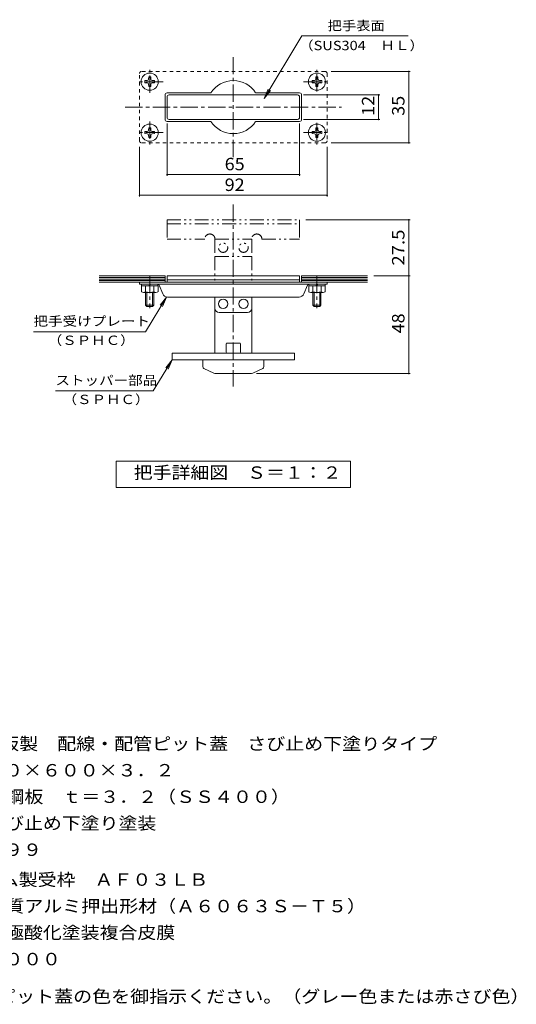
# Model space of a CAD drawing. Units: millimetres. Extents: x -1372 to 1717, y -1380 to 1367.
# Drawn here: x 500 to 1717, y -1048 to 1367 of the extents above; entities that cross this region are included whole.
import ezdxf

# ---------------------------------------------------------------- set-up
doc = ezdxf.new("R2010")
doc.units = ezdxf.units.MM
doc.header["$LTSCALE"] = 10
for name, pattern in [('JWW_CENTER1', [6.773333, 4.233333, -0.846667, 0.846667, -0.846667]), ('JWW_DASHED1', [1.693333, 0.846667, -0.846667]), ('JWW_PHANTOM1', [6.773333, 3.386667, -0.846667, 0.423333, -0.846667, 0.423333, -0.846667])]:
    doc.linetypes.add(name, pattern=pattern)
for name, color, linetype in [('C-0_通り芯', 7, 'Continuous'), ('C-2_蓋', 7, 'Continuous'), ('C-4_寸法', 7, 'Continuous'), ('C-5_仕様文', 7, 'Continuous'), ('C-A', 7, 'Continuous'), ('D-5_仕様文', 7, 'Continuous')]:
    doc.layers.add(name, color=color, linetype=linetype)
doc.styles.add('ＭＳ ゴシック', font='txt', dxfattribs={"height": 1})

msp = doc.modelspace()

# ---------------------------------------------------------------- linework, layer by layer
at = {"layer": 'C-0_通り芯', "color": 6, "linetype": 'JWW_CENTER1', "lineweight": 9}
for p, q in [((1023.5, 1030.2), (1023.5, 1275.2)), ((758.5, 1152.7), (1288.5, 1152.7)), ((1023.5, 913.8), (1023.5, 467.3)), ((818.5, 739), (818.5, 659.6)), ((1228.5, 739), (1228.5, 659.6))]:
    msp.add_line(p, q, dxfattribs=at)
at = {"layer": 'C-0_通り芯', "color": 6, "linetype": 'JWW_DASHED1', "lineweight": 9}
for p, q in [((793.5, 1070.2), (793.5, 1235.2)), ((1248.5, 1240.2), (798.5, 1240.2)), ((1253.5, 1235.2), (1253.5, 1070.2)), ((1248.5, 1065.2), (798.5, 1065.2))]:
    msp.add_line(p, q, dxfattribs=at)
at = {"layer": 'C-0_通り芯', "color": 3, "linetype": 'Continuous', "lineweight": 9}
for p, q in [((861, 1127.7), (861, 1177.7)), ((1181, 1182.7), (866, 1182.7)), ((1186, 1127.7), (1186, 1177.7)), ((1181, 1122.7), (866, 1122.7)), ((861, 739), (1186, 739)), ((861, 739), (861, 729)), ((861, 729), (1186, 729)), ((1186, 739), (1186, 729))]:
    msp.add_line(p, q, dxfattribs=at)
at = {"layer": 'C-0_通り芯', "color": 3, "linetype": 'JWW_PHANTOM1', "lineweight": 9}
for p, q in [((861, 876.5), (1186, 876.5)), ((861, 876.5), (861, 866.5)), ((1186, 876.5), (1186, 866.5)), ((861, 866.5), (1186, 866.5))]:
    msp.add_line(p, q, dxfattribs=at)
at = {"layer": 'C-0_通り芯', "color": 4, "linetype": 'JWW_PHANTOM1', "lineweight": 9}
for p, q in [((861, 866.5), (861, 829)), ((1186, 866.5), (1186, 829)), ((861, 829), (953.5, 829)), ((978.5, 829), (978.5, 786.5)), ((978.5, 829), (1068.5, 829)), ((1068.5, 829), (1068.5, 786.5)), ((1093.5, 829), (1186, 829)), ((978.5, 786.5), (1068.5, 786.5))]:
    msp.add_line(p, q, dxfattribs=at)
at = {"layer": 'C-0_通り芯', "color": 2, "linetype": 'JWW_PHANTOM1', "lineweight": 9}
for p, q in [((978.5, 786.5), (978.5, 723)), ((1068.5, 786.5), (1068.5, 723))]:
    msp.add_line(p, q, dxfattribs=at)
at = {"layer": 'C-0_通り芯', "color": 4, "linetype": 'Continuous', "lineweight": 9}
for p, q in [((861, 729), (861, 723)), ((1186, 729), (1186, 723)), ((978.5, 659), (978.5, 686.5)), ((1068.5, 659), (1068.5, 686.5)), ((1058.5, 649), (988.5, 649))]:
    msp.add_line(p, q, dxfattribs=at)
at = {"layer": 'C-0_通り芯', "color": 6, "linetype": 'Continuous', "lineweight": 9}
for p, q in [((793.5, 723), (793.5, 718)), ((793.5, 723), (1253.5, 723)), ((1253.5, 718), (793.5, 718)), ((850.4, 694.4), (841.8, 716)), ((1196.7, 694.4), (1205.2, 716)), ((1253.5, 723), (1253.5, 718)), ((1185, 686.5), (862.1, 686.5))]:
    msp.add_line(p, q, dxfattribs=at)
at = {"layer": 'C-0_通り芯', "color": 2, "linetype": 'Continuous', "lineweight": 9}
for p, q in [((978.5, 659), (978.5, 549)), ((1068.5, 659), (1068.5, 549)), ((1006, 551.5), (1006, 571.5)), ((1038.5, 574), (1008.5, 574)), ((1041, 551.5), (1041, 571.5)), ((948.5, 516.1), (948.5, 533)), ((1038.5, 549), (1008.5, 549)), ((1098.5, 516.1), (1098.5, 533)), ((975.5, 500.4), (951.4, 511.6)), ((1071.5, 500.4), (1095.6, 511.6)), ((1065.2, 499), (981.8, 499))]:
    msp.add_line(p, q, dxfattribs=at)
at = {"layer": 'C-0_通り芯', "color": 7, "linetype": 'Continuous', "lineweight": 9}
for p, q in [((873.5, 549), (873.5, 533)), ((873.5, 549), (1173.5, 549)), ((873.5, 533), (1173.5, 533)), ((1173.5, 549), (1173.5, 533))]:
    msp.add_line(p, q, dxfattribs=at)
at = {"layer": 'C-0_通り芯', "color": 4, "linetype": 'JWW_PHANTOM1', "lineweight": 9}
for centre in [(998.5, 807.7), (1048.5, 807.7)]:
    msp.add_circle(centre, 11.3, dxfattribs=at)
at = {"layer": 'C-0_通り芯', "color": 4, "linetype": 'Continuous', "lineweight": 9}
for centre in [(998.5, 670.2), (1048.5, 670.2)]:
    msp.add_circle(centre, 11.3, dxfattribs=at)
at = {"layer": 'C-0_通り芯', "color": 6, "linetype": 'JWW_DASHED1', "lineweight": 9}
for centre, start, end in [((798.5, 1235.2), 90, 180), ((1248.5, 1235.2), 0, 90), ((798.5, 1070.2), 180, 270), ((1248.5, 1070.2), 270, 0)]:
    msp.add_arc(centre, 5, start, end, dxfattribs=at)
at = {"layer": 'C-0_通り芯', "color": 3, "linetype": 'Continuous', "lineweight": 9}
for centre, start, end in [((866, 1177.7), 90, 180), ((1181, 1177.7), 0, 90), ((866, 1127.7), 180, 270), ((1181, 1127.7), 270, 0)]:
    msp.add_arc(centre, 5, start, end, dxfattribs=at)
at = {"layer": 'C-0_通り芯', "color": 4, "linetype": 'JWW_PHANTOM1', "lineweight": 9}
for centre in [(966, 829), (1081, 829)]:
    msp.add_arc(centre, 12.5, 0, 180, dxfattribs=at)
at = {"layer": 'C-0_通り芯', "color": 4, "linetype": 'Continuous', "lineweight": 9}
for centre, start, end in [((988.5, 659), 180, 270), ((1058.5, 659), 270, 0)]:
    msp.add_arc(centre, 10, start, end, dxfattribs=at)
at = {"layer": 'C-0_通り芯', "color": 2, "linetype": 'Continuous', "lineweight": 9}
for centre, radius, start, end in [((1008.5, 571.5), 2.5, 90, 180), ((1038.5, 571.5), 2.5, 0, 90), ((1008.5, 551.5), 2.5, 180, 270), ((1038.5, 551.5), 2.5, 270, 0), ((953.5, 516.1), 5, 180, 244.9831), ((1093.5, 516.1), 5, 295.0169, 0), ((981.8, 514), 15, 244.983, 270), ((1065.2, 514), 15, 270, 295.017)]:
    msp.add_arc(centre, radius, start, end, dxfattribs=at)
at = {"layer": 'C-0_通り芯', "color": 6, "linetype": 'Continuous', "lineweight": 9}
for centre, major_axis, start_param, end_param in [((839.7, 716), (2.07, -1.4), 0.785398, 2.356194), ((1207.4, 716), (-2.07, -1.4), 3.926991, 5.497787), ((858.9, 694.4), (-8.27, 5.62), 0.785398, 2.356194), ((1188.1, 694.4), (8.27, 5.62), 3.926991, 5.497787)]:
    msp.add_ellipse(centre, major_axis=major_axis, ratio=0.679, start_param=start_param, end_param=end_param, dxfattribs=at)
at = {"layer": 'C-2_蓋', "color": 3, "linetype": 'Continuous', "lineweight": 9}
for p, q in [((861, 1187.7), (968.7, 1187.7)), ((1186, 1187.7), (1078.3, 1187.7)), ((856, 1182.7), (856, 1122.7)), ((1191, 1182.7), (1191, 1122.7)), ((861, 1117.7), (968.7, 1117.7)), ((1186, 1117.7), (1078.3, 1117.7)), ((694.3, 739), (856, 739)), ((694.3, 735), (856, 735)), ((694.3, 731), (856, 731)), ((694.3, 727), (856, 727)), ((856, 739), (856, 723)), ((1352.7, 739), (1191, 739)), ((1191, 739), (1191, 723)), ((1352.7, 735), (1191, 735)), ((1352.7, 731), (1191, 731)), ((1352.7, 727), (1191, 727)), ((694.3, 723), (856, 723)), ((1352.7, 723), (1191, 723))]:
    msp.add_line(p, q, dxfattribs=at)
for centre, radius, start, end in [((1023.5, 1152.7), 65, 32.5789, 147.4211), ((861, 1182.7), 5, 90, 180), ((1186, 1182.7), 5, 0, 90), ((861, 1122.7), 5, 180, 270), ((1023.5, 1152.7), 65, 212.5789, 327.4211), ((1186, 1122.7), 5, 270, 0)]:
    msp.add_arc(centre, radius, start, end, dxfattribs=at)
at = {"layer": 'C-4_寸法', "color": 7, "linetype": 'Continuous', "lineweight": 9}
for p, q in [((1263.5, 1240.2), (1456.9, 1240.2)), ((1453.9, 1065.2), (1453.9, 1240.2)), ((1196, 1182.7), (1382.9, 1182.7)), ((1379.9, 1122.7), (1379.9, 1182.7)), ((861, 1112.7), (861, 984.2)), ((1186, 1112.7), (1186, 984.2)), ((1196, 1122.7), (1382.9, 1122.7)), ((1263.5, 1065.2), (1456.9, 1065.2)), ((793.5, 1055.2), (793.5, 933.4)), ((1253.5, 1055.2), (1253.5, 933.4)), ((861, 987.2), (1186, 987.2)), ((793.5, 936.4), (1253.5, 936.4)), ((1201, 876.5), (1456.9, 876.5)), ((1453.9, 739), (1453.9, 876.5)), ((1367.7, 739), (1456.9, 739)), ((1453.9, 499), (1453.9, 739)), ((1080.2, 499), (1456.9, 499))]:
    msp.add_line(p, q, dxfattribs=at)
at = {"layer": 'C-4_寸法', "color": 7, "linetype": 'Continuous', "lineweight": 9, "const_width": 2}
for points in [[(1454.9, 1240.2, 0.414214), (1453.9, 1241.2, 0.414214), (1452.9, 1240.2, 0.414214), (1453.9, 1239.2, 0.414214)], [(1380.9, 1182.7, 0.414214), (1379.9, 1183.7, 0.414214), (1378.9, 1182.7, 0.414214), (1379.9, 1181.7, 0.414214)], [(1380.9, 1122.7, 0.414214), (1379.9, 1123.7, 0.414214), (1378.9, 1122.7, 0.414214), (1379.9, 1121.7, 0.414214)], [(1454.9, 1065.2, 0.414214), (1453.9, 1066.2, 0.414214), (1452.9, 1065.2, 0.414214), (1453.9, 1064.2, 0.414214)], [(862, 987.2, 0.414214), (861, 988.2, 0.414214), (860, 987.2, 0.414214), (861, 986.2, 0.414214)], [(1187, 987.2, 0.414214), (1186, 988.2, 0.414214), (1185, 987.2, 0.414214), (1186, 986.2, 0.414214)], [(794.5, 936.4, 0.414214), (793.5, 937.4, 0.414214), (792.5, 936.4, 0.414214), (793.5, 935.4, 0.414214)], [(1254.5, 936.4, 0.414214), (1253.5, 937.4, 0.414214), (1252.5, 936.4, 0.414214), (1253.5, 935.4, 0.414214)], [(1454.9, 876.5, 0.414214), (1453.9, 877.5, 0.414214), (1452.9, 876.5, 0.414214), (1453.9, 875.5, 0.414214)], [(1454.9, 739, 0.414214), (1453.9, 740, 0.414214), (1452.9, 739, 0.414214), (1453.9, 738, 0.414214)], [(1454.9, 499, 0.414214), (1453.9, 500, 0.414214), (1452.9, 499, 0.414214), (1453.9, 498, 0.414214)]]:
    msp.add_lwpolyline(points, format="xyb", close=True, dxfattribs=at)
at = {"layer": 'C-5_仕様文', "color": 7, "linetype": 'Continuous', "lineweight": 9}
for p, q in [((1098.8, 1174), (1191.8, 1327.7)), ((1191.8, 1327.7), (1452.6, 1327.7)), ((1098.8, 1174), (1108.9, 1196.9)), ((1098.8, 1174), (1114.4, 1193.5)), ((859.7, 686.5), (808.4, 601.7)), ((859.7, 686.5), (844.1, 666.9)), ((859.7, 686.5), (849.7, 663.6)), ((533.4, 601.7), (808.4, 601.7)), ((873.5, 533), (827.3, 456.5)), ((873.5, 533), (857.9, 513.4)), ((873.5, 533), (863.5, 510.1)), ((587.3, 456.5), (827.3, 456.5)), ((736, 219.3), (736, 284.3)), ((736, 284.3), (1311, 284.3)), ((1311, 284.3), (1311, 219.3)), ((1311, 219.3), (736, 219.3))]:
    msp.add_line(p, q, dxfattribs=at)
at = {"layer": 'C-A', "color": 2, "linetype": 'JWW_CENTER1', "lineweight": 9}
for p, q in [((818.5, 1187.6), (818.5, 1244.3)), ((1228.5, 1191), (1228.5, 1244.3)), ((851.6, 1215.2), (785.8, 1215.2)), ((1195.4, 1215.2), (1261.3, 1215.2)), ((818.5, 1117.2), (818.5, 1061.2)), ((1228.5, 1114), (1228.5, 1061.2)), ((851.6, 1090.2), (785.8, 1090.2)), ((1195.4, 1090.2), (1261.3, 1090.2))]:
    msp.add_line(p, q, dxfattribs=at)
at = {"layer": 'C-A', "color": 2, "linetype": 'Continuous', "lineweight": 9}
for p, q in [((806.5, 1217.7), (812.3, 1217.8)), ((806.5, 1217.7), (806.5, 1212.7)), ((806.5, 1212.7), (812.3, 1212.6)), ((812.3, 1217.8), (814.8, 1219)), ((812.3, 1212.6), (814.8, 1211.5)), ((815.9, 1221.5), (814.8, 1219)), ((815.9, 1209), (814.8, 1211.5)), ((816, 1227.2), (815.9, 1221.5)), ((816, 1203.2), (815.9, 1209)), ((816, 1227.2), (821, 1227.2)), ((821, 1227.2), (821.1, 1221.5)), ((821, 1203.2), (821.1, 1209)), ((821.1, 1221.5), (822.3, 1219)), ((821.1, 1209), (822.3, 1211.5)), ((824.8, 1217.8), (822.3, 1219)), ((824.8, 1212.6), (822.3, 1211.5)), ((830.5, 1217.7), (824.8, 1217.8)), ((830.5, 1212.7), (824.8, 1212.6)), ((830.5, 1217.7), (830.5, 1212.7)), ((1216.5, 1217.7), (1222.3, 1217.8)), ((1216.5, 1217.7), (1216.5, 1212.7)), ((1216.5, 1212.7), (1222.3, 1212.6)), ((1222.3, 1217.8), (1224.8, 1219)), ((1222.3, 1212.6), (1224.8, 1211.5)), ((1225.9, 1221.5), (1224.8, 1219)), ((1225.9, 1209), (1224.8, 1211.5)), ((1226, 1227.2), (1225.9, 1221.5)), ((1226, 1203.2), (1225.9, 1209)), ((1226, 1227.2), (1231, 1227.2)), ((1231, 1227.2), (1231.1, 1221.5)), ((1231, 1203.2), (1231.1, 1209)), ((1231.1, 1221.5), (1232.3, 1219)), ((1231.1, 1209), (1232.3, 1211.5)), ((1234.8, 1217.8), (1232.3, 1219)), ((1234.8, 1212.6), (1232.3, 1211.5)), ((1240.5, 1217.7), (1234.8, 1217.8)), ((1240.5, 1212.7), (1234.8, 1212.6)), ((1240.5, 1217.7), (1240.5, 1212.7)), ((816, 1203.2), (821, 1203.2)), ((1226, 1203.2), (1231, 1203.2)), ((806.5, 1092.7), (812.3, 1092.8)), ((806.5, 1092.7), (806.5, 1087.7)), ((806.5, 1087.7), (812.3, 1087.6)), ((812.3, 1092.8), (814.8, 1094)), ((812.3, 1087.6), (814.8, 1086.5)), ((815.9, 1096.5), (814.8, 1094)), ((816, 1102.2), (815.9, 1096.5)), ((816, 1102.2), (821, 1102.2)), ((821, 1102.2), (821.1, 1096.5)), ((821.1, 1096.5), (822.3, 1094)), ((824.8, 1092.8), (822.3, 1094)), ((824.8, 1087.6), (822.3, 1086.5)), ((830.5, 1092.7), (824.8, 1092.8)), ((830.5, 1087.7), (824.8, 1087.6)), ((830.5, 1092.7), (830.5, 1087.7)), ((1216.5, 1092.7), (1222.3, 1092.8)), ((1216.5, 1092.7), (1216.5, 1087.7)), ((1216.5, 1087.7), (1222.3, 1087.6)), ((1222.3, 1092.8), (1224.8, 1094)), ((1222.3, 1087.6), (1224.8, 1086.5)), ((1225.9, 1096.5), (1224.8, 1094)), ((1226, 1102.2), (1225.9, 1096.5)), ((1226, 1102.2), (1231, 1102.2)), ((1231, 1102.2), (1231.1, 1096.5)), ((1231.1, 1096.5), (1232.3, 1094)), ((1234.8, 1092.8), (1232.3, 1094)), ((1234.8, 1087.6), (1232.3, 1086.5)), ((1240.5, 1092.7), (1234.8, 1092.8)), ((1240.5, 1087.7), (1234.8, 1087.6)), ((1240.5, 1092.7), (1240.5, 1087.7)), ((815.9, 1084), (814.8, 1086.5)), ((816, 1078.2), (815.9, 1084)), ((816, 1078.2), (821, 1078.2)), ((821, 1078.2), (821.1, 1084)), ((821.1, 1084), (822.3, 1086.5)), ((1225.9, 1084), (1224.8, 1086.5)), ((1226, 1078.2), (1225.9, 1084)), ((1226, 1078.2), (1231, 1078.2)), ((1231, 1078.2), (1231.1, 1084)), ((1231.1, 1084), (1232.3, 1086.5)), ((798.3, 699.8), (798.3, 714)), ((798.3, 714), (838.8, 714)), ((798.5, 718), (798.5, 714)), ((808.4, 699.8), (808.4, 714)), ((814.8, 714), (821.7, 718)), ((828.7, 699.8), (828.7, 714)), ((838.5, 718), (838.5, 714)), ((838.8, 699.8), (838.8, 714)), ((1208.3, 699.8), (1208.3, 714)), ((1208.3, 714), (1248.8, 714)), ((1208.5, 718), (1208.5, 714)), ((1218.4, 699.8), (1218.4, 714)), ((1224.8, 714), (1231.7, 718)), ((1238.7, 699.8), (1238.7, 714)), ((1248.5, 718), (1248.5, 714)), ((1248.8, 699.8), (1248.8, 714)), ((803.3, 698), (833.7, 698)), ((808.5, 698), (808.5, 667)), ((811.5, 698), (811.5, 664)), ((825.5, 698), (825.5, 664)), ((828.5, 698), (828.5, 667)), ((1213.3, 698), (1243.7, 698)), ((1218.5, 698), (1218.5, 667)), ((1221.5, 698), (1221.5, 664)), ((1235.5, 698), (1235.5, 664)), ((1238.5, 698), (1238.5, 667)), ((811.5, 664), (808.5, 667)), ((828.5, 667), (808.5, 667)), ((811.5, 664), (825.5, 664)), ((825.5, 664), (828.5, 667)), ((1221.5, 664), (1218.5, 667)), ((1238.5, 667), (1218.5, 667)), ((1221.5, 664), (1235.5, 664)), ((1235.5, 664), (1238.5, 667))]:
    msp.add_line(p, q, dxfattribs=at)
for centre in [(818.5, 1215.2), (1228.5, 1215.2), (818.5, 1090.2), (1228.5, 1090.2)]:
    msp.add_circle(centre, 21, dxfattribs=at)
for centre, radius, start, end in [((803.3, 705.7), 7.74, 229.2455, 310.7547), ((818.5, 726.3), 28.4, 249.0445, 290.9555), ((833.7, 705.7), 7.74, 229.2449, 310.7551), ((1213.3, 705.7), 7.74, 229.2455, 310.7547), ((1228.5, 726.3), 28.4, 249.0445, 290.9555), ((1243.7, 705.7), 7.74, 229.2449, 310.7551)]:
    msp.add_arc(centre, radius, start, end, dxfattribs=at)

# ---------------------------------------------------------------- texts
at = {"layer": 'C-4_寸法', "color": 2, "linetype": 'Continuous', "lineweight": 9, "style": 'ＭＳ ゴシック'}
for s, rotation, width, p in [('12', 90, 1.0625, (1369.3, 1131.5)), ('35', 90, 1.0625, (1443.2, 1131.5)), ('92', 0.0003, 1.0625, (1002.3, 947)), ('27.5', 90, 1.09375, (1443.2, 764)), ('48', 90, 1.0625, (1443.2, 597.7))]:
    msp.add_text(s, height=30.48, rotation=rotation, dxfattribs=dict(at, width=width)).set_placement(p)
at = {"layer": 'C-4_寸法', "color": 2, "linetype": 'Continuous', "lineweight": 9, "style": 'ＭＳ ゴシック', "width": 1.0625}
msp.add_text('65', height=30.48, dxfattribs=at).set_placement((1002.3, 997.8))
at = {"layer": 'C-5_仕様文', "color": 7, "linetype": 'Continuous', "lineweight": 9, "style": 'ＭＳ ゴシック', "width": 1.125}
msp.add_text('把手表面', height=22.86, rotation=359.9998, dxfattribs=at).set_placement((1254.7, 1341.1))
at = {"layer": 'C-5_仕様文', "color": 7, "linetype": 'Continuous', "lineweight": 9, "style": 'ＭＳ ゴシック'}
for s, width, p in [('（SUS304\u3000ＨＬ）', 1.145833, (1184.7, 1292.5)), ('把手受けプレート', 1.145833, (533.4, 616.2)), ('（ＳＰＨＣ）', 1.138889, (568.4, 569.3)), ('ストッパー部品', 1.142857, (587.3, 471)), ('（ＳＰＨＣ）', 1.138889, (604.8, 424.2))]:
    msp.add_text(s, height=22.86, dxfattribs=dict(at, width=width)).set_placement(p)
at = {"layer": 'C-5_仕様文', "color": 2, "linetype": 'Continuous', "lineweight": 9, "style": 'ＭＳ ゴシック', "width": 1.113636}
msp.add_text('把手詳細図\u3000Ｓ＝１：２', height=30.48, dxfattribs=at).set_placement((779.4, 240.9))
at = {"layer": 'D-5_仕様文', "color": 2, "linetype": 'Continuous', "lineweight": 9, "style": 'ＭＳ ゴシック'}
for s, width, p in [('スチール縞板製\u3000配線・配管ピット蓋\u3000さび止め下塗りタイプ', 1.120536, (218.8, -424.4)), ('ＲＣＵ ３００×６００×３．２', 1.116379, (218.8, -489.4)), ('材質：縞鋼板\u3000ｔ＝３．２（ＳＳ４００）', 1.118421, (278.5, -554.4)), ('アルミニウム製受枠\u3000ＡＦ０３ＬＢ', 1.117188, (218.4, -757.7)), ('材質：硬質アルミ押出形材（Ａ６０６３Ｓ－Ｔ５）', 1.119565, (278.1, -822.7)), ('処理：陽極酸化塗装複合皮膜', 1.115385, (278.1, -887.7)), ('定尺：３０００', 1.107143, (278.1, -952.7)), ('＊御注文の際はピット蓋の色を御指示ください。（グレー色または赤さび色）', 1.121429, (117.7, -1044.4))]:
    msp.add_text(s, height=30.48, dxfattribs=dict(at, width=width)).set_placement(p)
for s, rotation, width, p in [('処理：さび止め下塗り塗装', 360, 1.114583, (278.5, -619.4)), ('定尺：５９９', 0.0001, 1.104167, (278.5, -684.4))]:
    msp.add_text(s, height=30.48, rotation=rotation, dxfattribs=dict(at, width=width)).set_placement(p)

doc.saveas('drawing.dxf')
